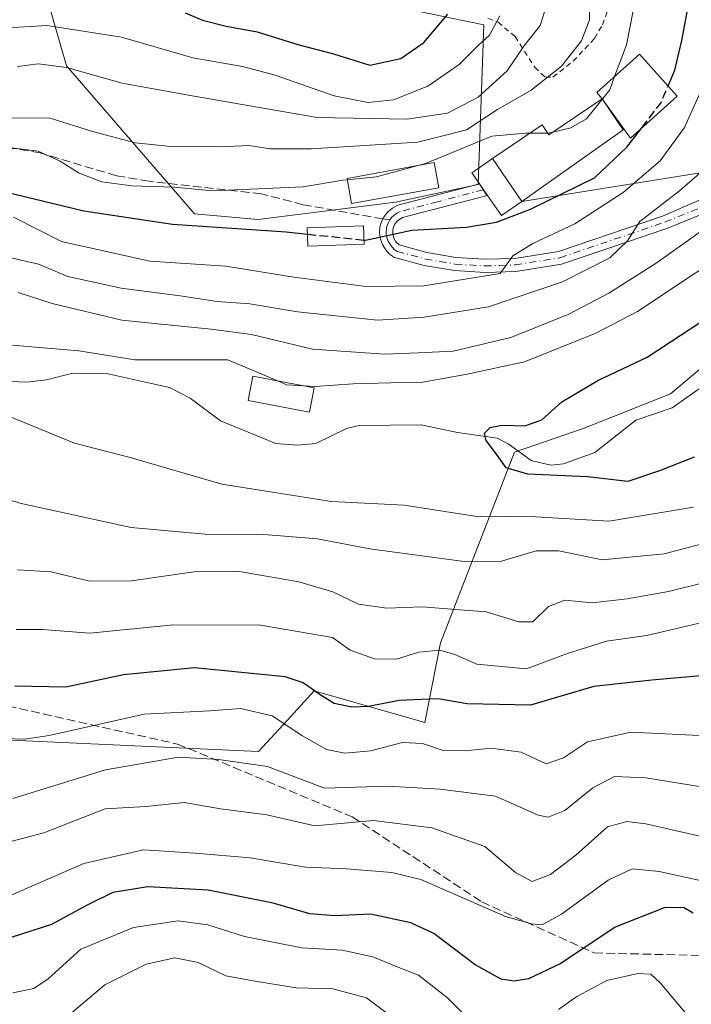
# Model space of a CAD drawing. Units: metres. Extents: x 637313 to 640123, y 4771454 to 4773818.
# Drawn here: x 637487 to 637615, y 4772532 to 4772720 of the extents above; entities that cross this region are included whole.
import ezdxf

# ---------------------------------------------------------------- set-up
doc = ezdxf.new("R2010")
doc.units = ezdxf.units.M
doc.header["$MEASUREMENT"] = 0
for name, pattern in [('DGN Style 2', [1.6480167562047852, 0.988810053722871, -0.6592067024819142]), ('DGN Style 3', [2.307223458686699, 1.648016756204785, -0.6592067024819142]), ('DGN Style 4', [2.6384748266838614, 1.318413404963828, -0.6592067024819142, 0.001648016756204785, -0.6592067024819142])]:
    doc.linetypes.add(name, pattern=pattern)
for name, color, linetype, lineweight in [('Alambrada', 7, 'DGN Style 2', 0), ('Arbolado forestal CxS', 92, 'Continuous', 0), ('Corriente natural lineal', 142, 'Continuous', 13), ('Curva de nivel maestra', 30, 'Continuous', 30), ('Curva de nivel maestra oculto', 30, 'DGN Style 3', 30), ('Curva de nivel normal', 30, 'Continuous', 0), ('Edificación Cxs', 1, 'Continuous', 13), ('Edificación ligera Cxs', 1, 'Continuous', 0), ('Pista pavimentada Cxs', 135, 'Continuous', 0), ('Pista pavimentada eje', 135, 'DGN Style 4', 0), ('Prado CxS', 92, 'Continuous', 0), ('Senda', 7, 'DGN Style 3', 0), ('Senda no paivmentada conexión', 7, 'DGN Style 3', 0), ('Tendido', 6, 'Continuous', 0)]:
    doc.layers.add(name, color=color, linetype=linetype, lineweight=lineweight)

msp = doc.modelspace()

# ---------------------------------------------------------------- linework, layer by layer
at = {"layer": 'Alambrada', "color": 7, "linetype": 'DGN Style 2', "lineweight": 0}
msp.add_polyline3d([(637576.3201000001, 4772720.520099999, 401.8218999999954), (637578.2600999996, 4772719.7601, 400.360400000005), (637581.5301000001, 4772717.0101, 396.888300000006), (637585.2500999998, 4772711.170100001, 389.9018999999971), (637587.3000999996, 4772709.2401, 386.968200000003), (637588.7301000003, 4772709.290100001, 386.0002999999998), (637592.5900999998, 4772712.300100001, 385.1967000000004), (637596.6801000005, 4772716.670100001, 384.4630000000034), (637598.1901000004, 4772719.2501, 384.1343000000052), (637600.1001000004, 4772724.590100001, 383.4962999999989)], dxfattribs=at)
at = {"layer": 'Arbolado forestal CxS', "color": 92, "linetype": 'Continuous', "lineweight": 0}
for points in [[(637545.9506999999, 4772725.407299999, 405.668399999995), (637575.5767000001, 4772719.267100001, 397.6530000000057), (637574.4495000001, 4772688.8027, 377.2796999999992), (637558.6624999996, 4772685.418500001, 377.7648000000045), (637532.5153000001, 4772682.087099999, 377.8540000000066), (637520.3243000006, 4772683.1635, 378.2195999999968), (637495.8954999996, 4772711.426700001, 390.9780000000028), (637491.2335000001, 4772727.8621, 398.9790000000066)], [(637545.9506999999, 4772725.407299999, 405.668399999995), (637575.5767000001, 4772719.267100001, 397.6530000000057), (637574.4495000001, 4772688.8027, 377.2796999999992), (637558.6624999996, 4772685.418500001, 377.7648000000045), (637532.5153000001, 4772682.087099999, 377.8540000000066), (637520.3243000006, 4772683.1635, 378.2195999999968), (637495.8954999996, 4772711.426700001, 390.9780000000028), (637491.2335000001, 4772727.8621, 398.9790000000066)], [(637339.6327999998, 4772468.796499999, 459.6037999999971), (637335.9293000001, 4772652.703000001, 377.5742999999929), (637337.6596999997, 4772654.1533, 376.1616000000067), (637373.8088999996, 4772661.606100001, 367.0981000000029), (637408.0509000003, 4772669.0341, 374.7217999999993), (637413.6540999999, 4772674.346899999, 377.1521999999969), (637408.8569, 4772655.721100001, 366.1680999999954), (637408.6908999998, 4772652.7029, 364.1842000000034), (637425.6048999998, 4772651.574300001, 359.061400000006), (637426.7326999997, 4772618.853900001, 366.5344999999944), (637452.6677000001, 4772603.0571, 374.3527999999933), (637466.9534999998, 4772587.960300001, 378.4277000000002), (637485.3674999997, 4772582.7465, 378.8853999999992), (637532.5427000001, 4772580.572100001, 383.2746999999945), (637537.9967, 4772586.485900001, 379.4247000000032), (637543.2046999997, 4772592.1327, 375.3589000000065), (637564.2997000003, 4772586.129100001, 376.4075000000012), (637567.2499000002, 4772601.3299, 368.0283999999957), (637581.4101, 4772637.6801, 349.3892999999953), (637594.7040999997, 4772642.296700001, 349.4303000000073), (637611.1533000004, 4772648.857100001, 348.575800000006), (637649.5295000002, 4772681.0833, 350.2739000000001)], [(637413.6540999999, 4772674.346899999, 377.1521999999969), (637408.8569, 4772655.721100001, 366.1680999999954), (637408.6908999998, 4772652.7029, 364.1842000000034), (637425.6048999998, 4772651.574300001, 359.061400000006), (637426.7326999997, 4772618.853900001, 366.5344999999944), (637452.6677000001, 4772603.0571, 374.3527999999933), (637466.9534999998, 4772587.960300001, 378.4277000000002), (637485.3674999997, 4772582.7465, 378.8853999999992), (637532.5427000001, 4772580.572100001, 383.2746999999945), (637537.9967, 4772586.485900001, 379.4247000000032), (637543.2046999997, 4772592.1327, 375.3589000000065), (637564.2997000003, 4772586.129100001, 376.4075000000012), (637567.2499000002, 4772601.3299, 368.0283999999957), (637581.4101, 4772637.6801, 349.3892999999953), (637594.7040999997, 4772642.296700001, 349.4303000000073), (637611.1533000004, 4772648.857100001, 348.575800000006), (637649.5295000002, 4772681.0833, 350.2739000000001)]]:
    msp.add_polyline3d(points, dxfattribs=at)
at = {"layer": 'Corriente natural lineal', "color": 142, "linetype": 'Continuous', "lineweight": 13}
msp.add_polyline3d([(637477.0610999997, 4772651.552800001, 354.9339000000036), (637488.2839000003, 4772651.0755, 353.9100000000035), (637492.1295999996, 4772651.492500001, 353.4651000000013), (637497.1156000001, 4772652.7711, 353.1814000000013), (637503.5294000005, 4772652.720100001, 353.0492999999988), (637515.5543999998, 4772650.071699999, 352.8889999999956), (637519.5248999996, 4772647.991699999, 352.5204999999987), (637525.2967999997, 4772643.701199999, 352.2949999999983), (637535.8687000005, 4772639.385399999, 351.9103999999934), (637539.9853999997, 4772639.010399999, 351.8487000000023), (637543.4639999997, 4772639.3771, 351.803700000004), (637549.3201000001, 4772642.200200001, 351.9964999999939), (637551.7566999998, 4772642.789999999, 352.1294999999955), (637563.6109999996, 4772642.923900001, 350.8640000000014), (637570.5077999998, 4772641.424900001, 350.3564000000042), (637578.0877, 4772640.355599999, 349.9323000000004), (637580.2052999996, 4772639.2777, 349.7679000000062), (637584.5692999996, 4772636.124299999, 349.3163000000059), (637588.3337000003, 4772635.214000001, 349.1978999999992), (637590.7616999998, 4772635.484999999, 349.1569000000018), (637596.7054000003, 4772637.607100001, 348.963699999993), (637604.5535000004, 4772643.7851, 348.670299999998), (637611.4731000002, 4772646.1788, 348.2369999999937), (637617.7182999998, 4772650.528000001, 348.0440999999992)], dxfattribs=at)
at = {"layer": 'Curva de nivel maestra', "color": 30, "linetype": 'Continuous', "lineweight": 30, "flags": 128}
for points, elevation in [([(637610.7163000006, 4772707.6053), (637612, 4772710.610099999), (637613.2999999998, 4772716.280099999), (637618.3700000001, 4772743.040100001)], 375), ([(637518.5599999997, 4772721.540100001), (637521.8700000001, 4772720.1801), (637526.3899999997, 4772719.030099999), (637532.3099999997, 4772717.950099999), (637540.0800000001, 4772715.520099999), (637546.8700000001, 4772713.720100001), (637553.8200000003, 4772711.590100001), (637559.7400000002, 4772712.860099999), (637564.0999999996, 4772715.890100001), (637568.6600000003, 4772721.3101)], 400), ([(637343.0700000003, 4772720.370100001), (637348.4299999997, 4772711.0601), (637352.0199999996, 4772706.710100001), (637357.9699999997, 4772699.0601), (637362.8700000001, 4772690.220100001), (637366.4199999999, 4772684.640100001), (637370.2000000002, 4772679.9801), (637373.0999999996, 4772676.220100001), (637379.5700000003, 4772669.870100001), (637383.1900000004, 4772667.620100001), (637387.3899999997, 4772667.140100001), (637396.4000000004, 4772668.6801), (637410.5700000003, 4772672.9901), (637417.3499999996, 4772675.4001), (637425.1699999999, 4772677.4901), (637437.1200000001, 4772681.350099999), (637450.3799999999, 4772684.630100001), (637464.5499999998, 4772686.7501), (637484.2000000002, 4772687.4001), (637499.2199999997, 4772683.7501), (637516.1399999997, 4772681.220100001), (637537.8200000003, 4772679.7401), (637541.8943999996, 4772679.314300001)], 375), ([(637552.7006000001, 4772678.1851), (637552.9400000004, 4772678.1601), (637561.8200000003, 4772680.100099999), (637572.2300000006, 4772680.670100001), (637577.9500000002, 4772681.610099999), (637584.4699999997, 4772684.090100001), (637596.6900000004, 4772690.0801), (637602.8600000005, 4772695.9001), (637605.7100000001, 4772699.613100001)], 375), ([(637615.6500000004, 4772636.7501), (637609.0899999999, 4772634.130100001), (637603.0300000003, 4772632.120100001), (637595.2999999998, 4772632.9901), (637583.9400000004, 4772633.4901), (637579.7999999998, 4772634.6801), (637577.9600000001, 4772637.300100001), (637575.9699999997, 4772639.9001), (637575.6799999997, 4772641.3201), (637576.75, 4772642.380100001), (637579, 4772642.8301), (637583.4000000004, 4772642.7401), (637586.5899999999, 4772643.850099999), (637590.4299999997, 4772647.3101), (637597.2999999998, 4772651.360099999), (637606.7100000001, 4772655.860099999), (637617.2999999998, 4772662.790100001)], 350), ([(637626.2599999999, 4772595.850099999), (637607.6299999999, 4772594.1801), (637596.5099999999, 4772592.960100001), (637584.4500000002, 4772589.390100001), (637572.3399999999, 4772589.6601), (637566.8399999999, 4772590.6501), (637563.5700000003, 4772590.5001), (637559.4100000003, 4772590.3201), (637553.5599999997, 4772589.170100001), (637550.3399999999, 4772589.040100001), (637547, 4772589.7601), (637544.3200000003, 4772591.370100001), (637541.0599999997, 4772593.6601), (637537.6200000001, 4772594.8201), (637520.3200000003, 4772596.5701), (637506.8200000003, 4772595.220100001), (637495.8200000003, 4772592.840100001), (637486.0800000001, 4772593.0601)], 375.0000000000001), ([(637615.4600000001, 4772549.710100001), (637613.6500000004, 4772550.8101), (637609.9299999997, 4772550.7401), (637600.6200000001, 4772547.020099999), (637590.25, 4772540.110099999), (637584.0499999998, 4772537.1801), (637581.3200000003, 4772536.7501), (637578.8399999999, 4772537.110099999), (637573.9000000004, 4772539.850099999), (637566, 4772545.860099999), (637561.6100000005, 4772547.890100001), (637553.9000000004, 4772549.5001), (637547.1399999997, 4772549.220100001), (637542.3399999999, 4772549.5601), (637535.3399999999, 4772551.620100001), (637522.9400000004, 4772554.0801), (637511.4400000004, 4772554.720100001), (637504.7800000003, 4772553.6501), (637499.8600000005, 4772551.270099999), (637493.0700000003, 4772547.550100001), (637485.3700000001, 4772545.0801)], 400)]:
    msp.add_lwpolyline(points, dxfattribs=dict(at, elevation=elevation))
at = {"layer": 'Curva de nivel maestra oculto', "color": 30, "linetype": 'DGN Style 3', "lineweight": 30, "elevation": 375, "flags": 128}
for points in [[(637605.7100000001, 4772699.613100001), (637609.2999999998, 4772704.290100001), (637610.7163000006, 4772707.6053)], [(637541.8943999996, 4772679.314300001), (637552.7006000001, 4772678.1851)]]:
    msp.add_lwpolyline(points, dxfattribs=at)
at = {"layer": 'Curva de nivel normal', "color": 30, "linetype": 'Continuous', "lineweight": 0, "flags": 128}
for points, elevation in [([(637600.5015000004, 4772709.393300001), (637602.75, 4772715.460000001), (637604.04, 4772721.939999999), (637606.4400000004, 4772745.970000001), (637609.0800000001, 4772758.640000001), (637613.0899999999, 4772765.640000001), (637620.4000000004, 4772772.539999999)], 380), ([(637595.8099999997, 4772729.640000001), (637595.7300000006, 4772720.189999999), (637594.2000000002, 4772716.180000001), (637590.3600000005, 4772711.4), (637584.5599999997, 4772706.82), (637578.1399999997, 4772703.109999999), (637572.2599999999, 4772699.25), (637562.9299999997, 4772696.850000001), (637542.6900000004, 4772695.57), (637534.7599999999, 4772695.600000001), (637530.6900000004, 4772696.24), (637525.3399999999, 4772696), (637515.8499999996, 4772696.02), (637509.0700000003, 4772696.730000001), (637500.8499999996, 4772698.91), (637492.7800000003, 4772701.430000001), (637483.4000000004, 4772701.480000001)], 385), ([(637486.5800000001, 4772711.279999999), (637490.4800000006, 4772711.800000001), (637495.9000000004, 4772711.119999999), (637506.5499999998, 4772708.130000001), (637519.9100000003, 4772705.720000001), (637543.75, 4772701.58), (637560.8600000005, 4772701.230000001), (637568.6200000001, 4772702.42), (637574.4800000006, 4772705.470000001), (637580, 4772710.5), (637583.1799999997, 4772715.199999999), (637586.2699999996, 4772719.130000001), (637587.5099999999, 4772722.92)], 390), ([(637480.4299999997, 4772718.41), (637492.1799999997, 4772719.15), (637506.4400000004, 4772716.91), (637520.0199999996, 4772712.949999999), (637529.5199999996, 4772711.310000001), (637535.7300000006, 4772709.640000001), (637547.0099999999, 4772705.720000001), (637553.5, 4772704.41), (637558.2800000003, 4772704.92), (637564.8399999999, 4772707.550000001), (637570.8700000001, 4772711.66), (637574.4600000001, 4772715.310000001), (637576.6399999997, 4772717.300000001), (637578.5700000003, 4772720.980000001)], 395), ([(637485.8200000003, 4772682.58), (637494.9400000004, 4772677.92), (637511.7999999998, 4772674.16), (637526.3499999996, 4772673.17), (637539.2800000003, 4772671.119999999), (637553.0999999996, 4772669.34), (637564.0700000003, 4772669.470000001), (637578.6699999999, 4772671.789999999), (637581.0599999997, 4772675.16), (637584.9199999999, 4772677.539999999), (637592.9000000004, 4772681.25), (637602.1600000003, 4772687.26), (637609.1799999997, 4772693.32), (637613.8300000001, 4772699.640000001), (637617.7100000001, 4772708.310000001)], 370), ([(637588.6858000001, 4772698.779100001), (637592.1799999997, 4772699.619999999), (637595.1500000004, 4772701.33), (637599.5700000003, 4772706.880000001), (637600.5015000004, 4772709.393300001)], 380), ([(637562.7758999999, 4772692.3687), (637564.4000000004, 4772692.810000001), (637577.0599999997, 4772698.039999999), (637583.5800000001, 4772698.560000001), (637584.3175999997, 4772698.565099999)], 380), ([(637584.3175999997, 4772698.565099999), (637587.7580000004, 4772698.589000001)], 380), ([(637587.7580000004, 4772698.589000001), (637587.9000000004, 4772698.59), (637588.6858000001, 4772698.779100001)], 380), ([(637480.5599999997, 4772675.84), (637490.5800000001, 4772673.550000001), (637496.1500000004, 4772671.220000001), (637506.3600000005, 4772669.029999999), (637517.5899999999, 4772667.52), (637524.6699999999, 4772666.470000001), (637530.8799999999, 4772666.039999999), (637540.0099999999, 4772664.49), (637555.2699999996, 4772662.91), (637564.1699999999, 4772663.480000001), (637576.4699999997, 4772665.439999999), (637590.5700000003, 4772670.180000001), (637599.6100000005, 4772674.779999999), (637602.9800000006, 4772678.039999999), (637605.2999999998, 4772681.730000001), (637612.8700000001, 4772687.57), (637621.5999999996, 4772695.119999999)], 365), ([(637484.8200000003, 4772695.82), (637490.4800000006, 4772695.119999999), (637494.6900000004, 4772693.230000001), (637498.3399999999, 4772690.960000001), (637502.6600000003, 4772689.300000001), (637508.3600000005, 4772688.52), (637516.5199999996, 4772688.25), (637523.7599999999, 4772687.58), (637541.0899999999, 4772688.32), (637548.6699999999, 4772689.619999999), (637549.4868999999, 4772689.704)], 380), ([(637549.4868999999, 4772689.704), (637555.0899999999, 4772690.279999999), (637562.7758999999, 4772692.3687)], 380), ([(637622.0800000001, 4772683.5), (637608.4600000001, 4772673.800000001), (637599.4199999999, 4772668.07), (637591.7800000003, 4772664.029999999), (637580.6699999999, 4772659.58), (637569.6699999999, 4772657), (637563, 4772656.67), (637556.5800000001, 4772656.390000001), (637542.8799999999, 4772657.33), (637531.2100000001, 4772660.180000001), (637523.5199999996, 4772661.16), (637514.6200000001, 4772662.07), (637506.5, 4772662.92), (637493.1699999999, 4772666.07), (637486.6799999997, 4772668.180000001)], 360), ([(637627.0499999998, 4772679.310000001), (637604.8499999996, 4772664.550000001), (637596.9199999999, 4772660.41), (637583.3099999997, 4772654.91), (637572.0199999996, 4772652.529999999), (637563.54, 4772651.01), (637557.8200000003, 4772650.91), (637550.6200000001, 4772650.74), (637543.3399999999, 4772650.24), (637541.2522999998, 4772650.3698)], 355), ([(637536.0393000003, 4772651.358100001), (637526.6699999999, 4772655.34), (637508.9500000002, 4772655.310000001), (637498.25, 4772657.050000001), (637492.2800000003, 4772657.58), (637485.5099999999, 4772658.15)], 355), ([(637541.2522999998, 4772650.3698), (637537.8700000001, 4772650.58), (637536.0393000003, 4772651.358100001)], 355), ([(637484.7100000001, 4772644.619999999), (637491.0700000003, 4772642.039999999), (637497.4199999999, 4772639.390000001), (637508.0599999997, 4772636.699999999), (637525.5700000003, 4772631.600000001), (637546.4699999997, 4772628.310000001), (637560.3200000003, 4772627.57), (637573.8300000001, 4772625.5), (637585.3799999999, 4772625.34), (637599.4699999997, 4772624.560000001), (637615.5800000001, 4772627.220000001)], 355), ([(637467.54, 4772634.180000001), (637486.9900000002, 4772627.960000001), (637508.2300000006, 4772623.300000001), (637522.3600000005, 4772622.029999999), (637533.5599999997, 4772621.970000001), (637543.8099999997, 4772621.16), (637553.8200000003, 4772619.26), (637571.8099999997, 4772616.82), (637578.9100000003, 4772616.9), (637585.5499999998, 4772618.859999999), (637589.8700000001, 4772618.850000001), (637598.1500000004, 4772617.16), (637609.9400000004, 4772618.289999999), (637625.4199999999, 4772622.34)], 360), ([(637624.9000000004, 4772614.58), (637610.7699999996, 4772611.08), (637602.9199999999, 4772609.720000001), (637596.2100000001, 4772608.939999999), (637591.0300000003, 4772609.480000001), (637587.8700000001, 4772608.220000001), (637584.9100000003, 4772605.32), (637582.2000000002, 4772605.32), (637576, 4772607.24), (637570.2000000002, 4772607.699999999), (637563.8099999997, 4772608.180000001), (637557.04, 4772607.91), (637551.6600000003, 4772608.699999999), (637546.7300000006, 4772611.050000001), (637540.2800000003, 4772612.960000001), (637528.5700000003, 4772614.980000001), (637520.6699999999, 4772614.91), (637508.3399999999, 4772613.140000001), (637500.3399999999, 4772613.100000001), (637492.9100000003, 4772614.850000001), (637486.5800000001, 4772615.24)], 365), ([(637617.4600000001, 4772605.279999999), (637606.6200000001, 4772602.680000001), (637598.9500000002, 4772601.609999999), (637591.1200000001, 4772599.16), (637583.6699999999, 4772596.33), (637574.2300000006, 4772597.210000001), (637570.04, 4772599.08), (637567.1399999997, 4772599.890000001), (637563.1399999997, 4772599.539999999), (637558.8700000001, 4772598.199999999), (637554.6900000004, 4772598.26), (637550.0700000003, 4772599.939999999), (637546.6699999999, 4772602.310000001), (637532.9199999999, 4772604.680000001), (637516.3099999997, 4772604.720000001), (637500.3399999999, 4772603.140000001), (637491.3399999999, 4772603.880000001), (637486.3399999999, 4772603.850000001)], 370), ([(637616.7000000002, 4772583.640000001), (637603.6100000005, 4772584.289999999), (637595.3399999999, 4772582.390000001), (637590.7800000003, 4772579.359999999), (637587.4600000001, 4772578.199999999), (637582.6699999999, 4772580.470000001), (637576.8700000001, 4772581.230000001), (637572, 4772580.680000001), (637567.7800000003, 4772580.76), (637563.8399999999, 4772582.07), (637560, 4772582.279999999), (637554, 4772580.689999999), (637549.04, 4772580.24), (637545.5499999998, 4772580.960000001), (637540.8099999997, 4772583.640000001), (637535.1600000003, 4772587.4), (637529.1200000001, 4772588.76), (637523.2599999999, 4772588.350000001), (637510.7100000001, 4772587.680000001), (637492.5999999996, 4772583.619999999), (637487.9000000004, 4772582.91), (637480.4900000002, 4772583.210000001)], 380), ([(637485.6699999999, 4772571.58), (637503.3399999999, 4772577.09), (637517.2599999999, 4772579.480000001), (637524.9299999997, 4772579.02), (637534.2699999996, 4772577.699999999), (637545.1500000004, 4772573.58), (637557.2300000006, 4772573.960000001), (637567.1600000003, 4772573.380000001), (637577.7599999999, 4772572.029999999), (637585.9400000004, 4772568.4), (637587.7999999998, 4772568.050000001), (637591, 4772569.32), (637596.3399999999, 4772573.619999999), (637600.4800000006, 4772575.800000001), (637606.4600000001, 4772575.560000001), (637621.7699999996, 4772573.09)], 385), ([(637626.2400000002, 4772562.27), (637606.4299999997, 4772566.74), (637602.8200000003, 4772567.210000001), (637599.1399999997, 4772566.17), (637593.1100000005, 4772560.77), (637588.29, 4772557.07), (637584.7999999998, 4772555.75), (637581.5599999997, 4772557.460000001), (637575.7199999997, 4772562.41), (637565.6299999999, 4772566.02), (637554.4900000002, 4772567.4), (637543.29, 4772566.380000001), (637534.1600000003, 4772568.470000001), (637525.29, 4772569.65), (637518.3799999999, 4772570.82), (637511.0800000001, 4772570.100000001), (637503.2999999998, 4772569.619999999), (637491.5800000001, 4772565.039999999), (637478.25, 4772561.550000001)], 390.0000000000001), ([(637618.8700000001, 4772555.52), (637609.0300000003, 4772557.680000001), (637603.8700000001, 4772558.180000001), (637599.2599999999, 4772556.039999999), (637590.3600000005, 4772549.5), (637586.6699999999, 4772547.460000001), (637584.6699999999, 4772547.689999999), (637579.6699999999, 4772549.08), (637563.5099999999, 4772556.130000001), (637557.9900000002, 4772557.49), (637549.3600000005, 4772558.199999999), (637541.5099999999, 4772558.470000001), (637530.9500000002, 4772560.26), (637520.4600000001, 4772561.16), (637510.6200000001, 4772561.789999999), (637499.2000000002, 4772559.220000001), (637484.4600000001, 4772552.75)], 395), ([(637572.75, 4772529.439999999), (637568.6299999999, 4772533.539999999), (637563.1100000005, 4772537.880000001), (637558.6900000004, 4772539.58), (637554.3399999999, 4772541.359999999), (637548.54, 4772542.66), (637540.8099999997, 4772543.07), (637529.8600000005, 4772545.26), (637522.8799999999, 4772547.49), (637517.2100000001, 4772548.26), (637508.6699999999, 4772546.99), (637498.6699999999, 4772542.83), (637492.4100000003, 4772537.17), (637489.6900000004, 4772535.33), (637485.6699999999, 4772534.49)], 405), ([(637558.3200000003, 4772529.689999999), (637553.1500000004, 4772533.58), (637546.7300000006, 4772535.279999999), (637539.75, 4772535.460000001), (637531.5300000003, 4772536.82), (637526.3200000003, 4772537.76), (637521.0300000003, 4772540.289999999), (637516.6200000001, 4772541.180000001), (637511.1299999999, 4772539.99), (637503.2000000002, 4772536.060000001), (637496.6699999999, 4772530.480000001)], 410), ([(637614.5800000001, 4772529.980000001), (637609.1699999999, 4772536.42), (637607.4400000004, 4772538.09), (637604.9400000004, 4772538.220000001), (637598.9900000002, 4772536.880000001), (637593.2999999998, 4772533.800000001), (637589.8200000003, 4772531.359999999)], 405)]:
    msp.add_lwpolyline(points, dxfattribs=dict(at, elevation=elevation))
at = {"layer": 'Edificación Cxs', "color": 1, "linetype": 'Continuous', "lineweight": 13, "elevation": 384.5809000000008, "flags": 128}
msp.add_lwpolyline([(637602.1401000004, 4772699.220100001), (637582.7801000001, 4772685.5101), (637577.1700999998, 4772693.7301), (637586.6901000004, 4772700.170100001), (637587.9600999998, 4772698.290100001), (637598.1401000004, 4772705.1501)], close=True, dxfattribs=at)
at = {"layer": 'Edificación Cxs', "color": 1, "linetype": 'Continuous', "lineweight": 13, "extrusion": (0.146147099527688, -0.2342628382742783, 0.9611253549372857), "elevation": -1024516.948008604, "flags": 128}
msp.add_lwpolyline([(3067166.104127962, 3567646.716968331), (3067166.35909317, 3567639.279417276), (3067142.676688784, 3567637.838699605)], dxfattribs=at)
at = {"layer": 'Edificación Cxs', "color": 1, "linetype": 'Continuous', "lineweight": 13, "extrusion": (0.09601977791479567, -0.1406920810123365, 0.9853861885522911), "elevation": -609884.2535559491, "flags": 128}
msp.add_lwpolyline([(3217040.568893276, 3530410.940681376), (3217040.568893276, 3530400.841179799)], dxfattribs=at)
at = {"layer": 'Edificación Cxs', "color": 1, "linetype": 'Continuous', "lineweight": 13}
for points in [[(637577.1700999998, 4772693.7301, 381.5164999999979), (637586.6901000004, 4772700.170100001, 384.5809000000008), (637587.9600999998, 4772698.290100001, 383.7793999999994), (637598.1401000004, 4772705.1501, 382.2476000000024)], [(637543.1501000002, 4772650.0101, 360.4953999999998), (637542.2801000001, 4772645.350099999, 358.1687999999995), (637530.5701000001, 4772647.5601, 353.5831999999937), (637531.4401000004, 4772652.2301, 360.4570999999996), (637543.1501000002, 4772650.0101, 360.4953999999998)]]:
    msp.add_polyline3d(points, dxfattribs=at)
msp.add_3dface([(637543.1501000002, 4772650.0101, 360.4953999999998), (637542.2801000001, 4772645.350099999, 360.4953999999998), (637530.5701000001, 4772647.5601, 360.4953999999998), (637531.4401000004, 4772652.2301, 360.4953999999998)], dxfattribs=at)
at = {"layer": 'Edificación ligera Cxs', "color": 1, "linetype": 'Continuous', "lineweight": 0, "flags": 128}
for points, elevation in [([(637598.1401000004, 4772705.1501), (637597.0900999998, 4772706.340100001), (637605.2801000001, 4772713.670100001), (637612.4600999998, 4772705.6601), (637603.5301000001, 4772697.6601)], 382.2476000000024), ([(637582.7801000001, 4772685.5101), (637578.9101, 4772682.840100001), (637576.2301000003, 4772686.710100001), (637574.7301000003, 4772688.9001), (637573.8901000004, 4772690.110099999), (637573.2600999996, 4772691.040100001), (637573.8000999996, 4772691.420100001), (637577.1700999998, 4772693.7301)], 381.5164999999978)]:
    msp.add_lwpolyline(points, close=True, dxfattribs=dict(at, elevation=elevation))
at = {"layer": 'Edificación ligera Cxs', "color": 1, "linetype": 'Continuous', "lineweight": 0, "extrusion": (0.09601977791479567, -0.1406920810123365, 0.9853861885522911), "elevation": -609884.2535559491, "flags": 128}
msp.add_lwpolyline([(3217040.568893276, 3530410.940681376), (3217040.568893276, 3530400.841179799)], dxfattribs=at)
at = {"layer": 'Edificación ligera Cxs', "color": 1, "linetype": 'Continuous', "lineweight": 0}
for points in [[(637598.1401000004, 4772705.1501, 382.2476000000024), (637597.0900999998, 4772706.340100001, 382.1964000000008), (637605.2801000001, 4772713.670100001, 380.2860999999975), (637612.4600999998, 4772705.6601, 376.1356999999989), (637603.5301000001, 4772697.6601, 378.9600999999966), (637598.1401000004, 4772705.1501, 382.2476000000024)], [(637582.7801000001, 4772685.5101, 379.796199999997), (637578.9101, 4772682.840100001, 376.7621000000072), (637576.2301000003, 4772686.710100001, 378.023199999996), (637574.7301000003, 4772688.9001, 378.2232999999979), (637573.8901000004, 4772690.110099999, 378.4214000000065), (637573.2600999996, 4772691.040100001, 378.631899999993), (637573.8000999996, 4772691.420100001, 378.9590000000026), (637577.1700999998, 4772693.7301, 381.5164999999979)], [(637566.9301000005, 4772688.140100001, 377.7859999999928), (637550.3201000001, 4772685.1601, 382.6585000000051), (637549.4401000004, 4772689.960100001, 393.825800000006), (637566.0500999996, 4772692.960100001, 383.4361000000063), (637566.9301000005, 4772688.140100001, 377.7859999999928)], [(637552.7301000003, 4772677.390100001, 375.9373000000051), (637541.9801000003, 4772677.0101, 375.3421999999992), (637541.8501000004, 4772680.5101, 377.8402999999962), (637552.6001000004, 4772680.9101, 376.5733999999939), (637552.7301000003, 4772677.390100001, 375.9373000000051)]]:
    msp.add_polyline3d(points, dxfattribs=at)
for points in [[(637566.9301000005, 4772688.140100001, 393.825800000006), (637550.3201000001, 4772685.1601, 393.825800000006), (637549.4401000004, 4772689.960100001, 393.825800000006), (637566.0500999996, 4772692.960100001, 393.825800000006)], [(637552.7301000003, 4772677.390100001, 377.8402999999962), (637541.9801000003, 4772677.0101, 377.8402999999962), (637541.8501000004, 4772680.5101, 377.8402999999962), (637552.6001000004, 4772680.9101, 377.8402999999962)]]:
    msp.add_3dface(points, dxfattribs=at)
at = {"layer": 'Pista pavimentada Cxs', "color": 135, "linetype": 'Continuous', "lineweight": 0}
for points in [[(637574.7301000003, 4772688.9001, 378.2232999999979), (637575.3951000003, 4772687.780099999, 378.0622000000003), (637576.1801000005, 4772686.6951, 377.9983999999968), (637574.2600999996, 4772686.190099999, 377.1440000000002), (637560.0401, 4772682.470100001, 375.7712999999931), (637559.5100999996, 4772682.200099999, 375.7480999999971), (637559.0301000001, 4772681.8101, 375.700800000006), (637558.6401000004, 4772681.3301, 375.6337000000058), (637558.3601000002, 4772680.790100001, 375.5507000000071), (637558.2001, 4772680.190099999, 375.4495000000024), (637558.1601, 4772679.5801, 375.337400000004), (637558.2401000002, 4772678.970100001, 375.2139000000025), (637558.4501, 4772678.390100001, 375.0813000000053), (637558.7701000003, 4772677.870100001, 374.9453000000067), (637559.3701, 4772677.295100001, 374.7540000000009), (637564.6801000005, 4772675.780099999, 373.8034999999945), (637570.2301000003, 4772674.850099999, 372.7850999999937), (637575.5900999998, 4772674.505100001, 371.8389000000025), (637581.4401000004, 4772674.6801, 370.7483999999968), (637589.7801000001, 4772676.020099999, 369.0481), (637609.6601, 4772682.7601, 365.0261000000028), (637629.2001, 4772691.270099999, 361.0724000000046), (637645.5701000001, 4772698.8301, 357.1358000000037), (637660.5301000001, 4772707.0601, 354.0794000000024)], [(637630.4301000005, 4772688.530099999, 359.5338999999949), (637610.4600999998, 4772680.4001, 363.6370000000024), (637590.3800999997, 4772673.590100001, 367.9563000000053), (637581.6801000005, 4772672.190099999, 369.4529000000039), (637575.8101000005, 4772671.9901, 370.5144), (637569.9401000004, 4772672.370100001, 371.7961000000068), (637564.1501000002, 4772673.340100001, 373.2476000000024), (637558.4801000003, 4772674.880100001, 374.2581999999966), (637557.5500999996, 4772675.520099999, 374.5081999999966), (637556.7801000001, 4772676.350099999, 374.828800000003), (637556.1901000004, 4772677.3101, 375.2255000000005), (637555.8101000005, 4772678.370100001, 375.517200000002), (637555.6501000002, 4772679.4901, 375.7448000000004), (637555.7301000003, 4772680.620100001, 375.9268000000012), (637556.0301000001, 4772681.700099999, 376.0595999999932), (637556.5500999996, 4772682.710100001, 376.3200999999972), (637557.2600999996, 4772683.5801, 376.9527999999991), (637558.1401000004, 4772684.290100001, 377.3565999999992), (637559.1401000004, 4772684.8101, 377.5503000000026), (637574.0301000001, 4772688.710100001, 377.8739999999962), (637574.7301000003, 4772688.9001, 378.2232999999979), (637575.3951000003, 4772687.780099999, 378.0622000000003), (637576.1801000005, 4772686.6951, 377.9983999999968), (637574.2600999996, 4772686.190099999, 377.1440000000002), (637560.0401, 4772682.470100001, 375.7712999999931), (637559.5100999996, 4772682.200099999, 375.7480999999971), (637559.0301000001, 4772681.8101, 375.700800000006), (637558.6401000004, 4772681.3301, 375.6337000000058), (637558.3601000002, 4772680.790100001, 375.5507000000071), (637558.2001, 4772680.190099999, 375.4495000000024), (637558.1601, 4772679.5801, 375.337400000004), (637558.2401000002, 4772678.970100001, 375.2139000000025), (637558.4501, 4772678.390100001, 375.0813000000053), (637558.7701000003, 4772677.870100001, 374.9453000000067), (637559.3701, 4772677.295100001, 374.7540000000009), (637564.6801000005, 4772675.780099999, 373.8034999999945), (637570.2301000003, 4772674.850099999, 372.7850999999937), (637575.5900999998, 4772674.505100001, 371.8389000000025), (637581.4401000004, 4772674.6801, 370.7483999999968), (637589.7801000001, 4772676.020099999, 369.0481), (637609.6601, 4772682.7601, 365.0261000000028), (637629.2001, 4772691.270099999, 361.0724000000046)], [(637630.4301000005, 4772688.530099999, 359.5338999999949), (637610.4600999998, 4772680.4001, 363.6370000000024), (637590.3800999997, 4772673.590100001, 367.9563000000053), (637581.6801000005, 4772672.190099999, 369.4529000000039), (637575.8101000005, 4772671.9901, 370.5144), (637569.9401000004, 4772672.370100001, 371.7961000000068), (637564.1501000002, 4772673.340100001, 373.2476000000024), (637558.4801000003, 4772674.880100001, 374.2581999999966), (637557.5500999996, 4772675.520099999, 374.5081999999966), (637556.7801000001, 4772676.350099999, 374.828800000003), (637556.1901000004, 4772677.3101, 375.2255000000005), (637555.8101000005, 4772678.370100001, 375.517200000002), (637555.6501000002, 4772679.4901, 375.7448000000004), (637555.7301000003, 4772680.620100001, 375.9268000000012), (637556.0301000001, 4772681.700099999, 376.0595999999932), (637556.5500999996, 4772682.710100001, 376.3200999999972), (637557.2600999996, 4772683.5801, 376.9527999999991), (637558.1401000004, 4772684.290100001, 377.3565999999992), (637559.1401000004, 4772684.8101, 377.5503000000026), (637574.0301000001, 4772688.710100001, 377.8739999999962), (637574.7301000003, 4772688.9001, 378.2232999999979)]]:
    msp.add_polyline3d(points, dxfattribs=at)
at = {"layer": 'Pista pavimentada eje', "color": 135, "linetype": 'DGN Style 4', "lineweight": 0}
for points in [[(637575.3951000003, 4772687.780099999, 378.0622000000003), (637566.7001, 4772685.5001, 376.777700000006), (637559.5900999998, 4772683.640100001, 376.6146000000008), (637558.9574999996, 4772683.3125, 376.4581000000035), (637558.3651000002, 4772682.872500001, 376.1766999999964), (637557.9518999998, 4772682.459100001, 375.895199999999), (637557.5950999996, 4772682.020099999, 375.8364000000001)], [(637557.5950999996, 4772682.020099999, 375.8364000000001), (637557.2651000004, 4772681.380100001, 375.770399999994), (637557.0050999997, 4772680.5551, 375.6708999999973), (637556.9301000005, 4772679.458900001, 375.4882999999973), (637557.0251000002, 4772678.670100001, 375.3276000000042), (637557.2675000001, 4772677.995100001, 375.1570999999968), (637557.8400999998, 4772677.0625, 374.8698000000004), (637558.4600999998, 4772676.407500001, 374.6382000000012), (637559.0151000004, 4772676.0251, 374.4863000000041), (637564.4151, 4772674.5601, 373.5170999999973), (637570.0850999998, 4772673.610099999, 372.3000000000029), (637575.7001, 4772673.247500001, 371.1998000000021), (637578.6250999998, 4772673.335100001, 370.6974000000046), (637581.5601000005, 4772673.4351, 370.1232000000018), (637590.0800999999, 4772674.8051, 368.4983999999968), (637610.0601000005, 4772681.5801, 364.3044999999984), (637620.0450999998, 4772685.645099999, 361.9976000000024)]]:
    msp.add_polyline3d(points, dxfattribs=at)
at = {"layer": 'Prado CxS', "color": 92, "linetype": 'Continuous', "lineweight": 0}
for points in [[(637491.2335000001, 4772727.8621, 398.9790000000066), (637495.8954999996, 4772711.426700001, 390.9780000000028), (637520.3243000006, 4772683.1635, 378.2195999999968), (637532.5153000001, 4772682.087099999, 377.8540000000066), (637558.6624999996, 4772685.418500001, 377.7648000000045), (637574.4495000001, 4772688.8027, 377.2796999999992), (637575.5767000001, 4772719.267100001, 397.6530000000057), (637545.9506999999, 4772725.407299999, 405.668399999995)], [(637545.9506999999, 4772725.407299999, 405.668399999995), (637575.5767000001, 4772719.267100001, 397.6530000000057), (637574.4495000001, 4772688.8027, 377.2796999999992), (637558.6624999996, 4772685.418500001, 377.7648000000045), (637532.5153000001, 4772682.087099999, 377.8540000000066), (637520.3243000006, 4772683.1635, 378.2195999999968), (637495.8954999996, 4772711.426700001, 390.9780000000028), (637491.2335000001, 4772727.8621, 398.9790000000066)], [(637649.5295000002, 4772681.0833, 350.2739000000001), (637611.1533000004, 4772648.857100001, 348.575800000006), (637594.7040999997, 4772642.296700001, 349.4303000000073), (637581.4101, 4772637.6801, 349.3892999999953), (637567.2499000002, 4772601.3299, 368.0283999999957), (637564.2997000003, 4772586.129100001, 376.4075000000012), (637543.2046999997, 4772592.1327, 375.3589000000065), (637537.9967, 4772586.485900001, 379.4247000000032), (637532.5427000001, 4772580.572100001, 383.2746999999945), (637485.3674999997, 4772582.7465, 378.8853999999992), (637466.9534999998, 4772587.960300001, 378.4277000000002), (637452.6677000001, 4772603.0571, 374.3527999999933), (637426.7326999997, 4772618.853900001, 366.5344999999944), (637425.6048999998, 4772651.574300001, 359.061400000006), (637408.6908999998, 4772652.7029, 364.1842000000034), (637408.8569, 4772655.721100001, 366.1680999999954), (637413.6540999999, 4772674.346899999, 377.1521999999969), (637425.0141000003, 4772685.118899999, 381.5706000000064), (637449.2851, 4772674.139699999, 369.0080000000016), (637466.2982999999, 4772688.8325, 378.1306999999942), (637483.9703000003, 4772699.2159, 384.5032000000065), (637471.7445, 4772710.475500001, 392.8230999999942), (637463.9124999996, 4772726.2349, 402.6889999999985)], [(637413.6540999999, 4772674.346899999, 377.1521999999969), (637408.8569, 4772655.721100001, 366.1680999999954), (637408.6908999998, 4772652.7029, 364.1842000000034), (637425.6048999998, 4772651.574300001, 359.061400000006), (637426.7326999997, 4772618.853900001, 366.5344999999944), (637452.6677000001, 4772603.0571, 374.3527999999933), (637466.9534999998, 4772587.960300001, 378.4277000000002), (637485.3674999997, 4772582.7465, 378.8853999999992), (637532.5427000001, 4772580.572100001, 383.2746999999945), (637537.9967, 4772586.485900001, 379.4247000000032), (637543.2046999997, 4772592.1327, 375.3589000000065), (637564.2997000003, 4772586.129100001, 376.4075000000012), (637567.2499000002, 4772601.3299, 368.0283999999957), (637581.4101, 4772637.6801, 349.3892999999953), (637594.7040999997, 4772642.296700001, 349.4303000000073), (637611.1533000004, 4772648.857100001, 348.575800000006), (637649.5295000002, 4772681.0833, 350.2739000000001)]]:
    msp.add_polyline3d(points, dxfattribs=at)
at = {"layer": 'Senda', "color": 7, "linetype": 'DGN Style 3', "lineweight": 0}
for points in [[(637556.2911, 4772682.2071, 376.1005000000005), (637541.0601000005, 4772684.9301, 384.6701999999932), (637533.1300999997, 4772686.9901, 390.484500000006), (637511.6801000005, 4772689.420100001, 387.1043999999966), (637505.4401000004, 4772690.450099999, 383.0111000000034), (637490.9200999998, 4772694.8101, 387.4980999999971), (637486.2200999996, 4772695.630100001, 388.750199999995), (637481.9401000004, 4772695.440099999, 387.4456000000064), (637462.6501000002, 4772692.300100001, 401.4281999999948), (637453.0701000001, 4772691.5001, 391.6117999999988)], [(637353.9901000002, 4772642.290100001, 377.9679999999935), (637357.7100999998, 4772637.619899999, 376.8565999999992), (637366.3601000002, 4772630.090100001, 378.9906999999948), (637376.8601000002, 4772625.460100001, 382.9179000000004), (637405.2801000001, 4772626.040100001, 382.9790000000066), (637448.5201000003, 4772608.6601, 383.284799999994), (637475.7001, 4772591.270099999, 385.2290999999968), (637517.0900999998, 4772582.0001, 395.2216000000044), (637550.4401000004, 4772568.100099999, 408.6603999999934), (637575.1501000002, 4772551.880100001, 405.7293999999966), (637596.5800999999, 4772542.140100001, 417.1524999999965), (637620.0601000005, 4772541.5601, 414.9222000000009), (637637.3501000004, 4772533.440099999, 422.545499999993), (637647.8501000004, 4772523.020099999, 418.8935000000056)]]:
    msp.add_polyline3d(points, dxfattribs=at)
at = {"layer": 'Senda no paivmentada conexión', "color": 7, "linetype": 'DGN Style 3', "lineweight": 0, "extrusion": (0.1945778376516716, -0.02790341702654837, 0.9804901143882291), "elevation": -8751.054634174478, "flags": 128}
msp.add_lwpolyline([(4814854.199840469, 45562.55732393719), (4814854.199840469, 45563.90087661904)], dxfattribs=at)
at = {"layer": 'Tendido', "color": 6, "linetype": 'Continuous', "lineweight": 0}
msp.add_polyline3d([(637723.8093999998, 4772719.7996, 352.0795000000071), (637661.7570000002, 4772702.377499999, 352.8960999999982), (637632.2559000002, 4772693.513900001, 360.6910000000062), (637582.7801000001, 4772685.5101, 379.796199999997)], dxfattribs=at)

doc.saveas('drawing.dxf')
